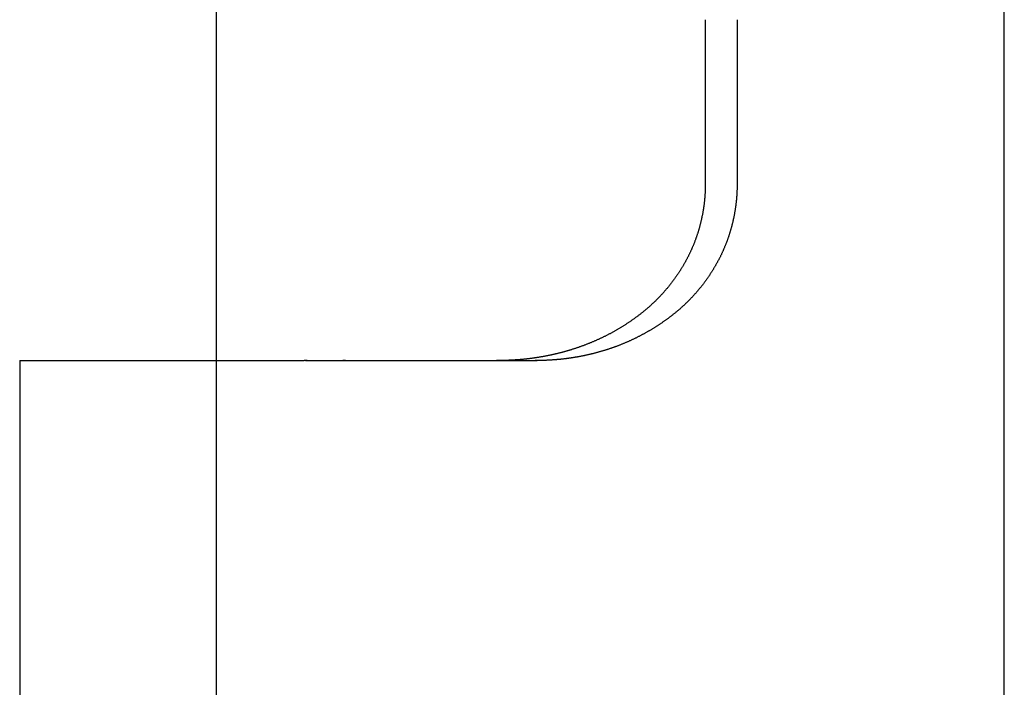
# Model space of a CAD drawing. Extents: x 576 to 1663, y -449 to 217.
# Drawn here: x 703 to 707, y 162 to 165 of the extents above; entities that cross this region are included whole.
import ezdxf

# ---------------------------------------------------------------- set-up
doc = ezdxf.new("R2010")
doc.units = 0
doc.header["$LTSCALE"] = 20
doc.linetypes.add('VERDECKT', pattern=[0.375, 0.25, -0.125])
doc.layers.get('0').update_dxf_attribs({"linetype": 'CONTINUOUS'})
doc.layers.add('STEMPEL', color=3, linetype='CONTINUOUS')

# ---------------------------------------------------------------- blocks, each defined once
blk = doc.blocks.new('A$CFA84D54A')
at = {"extrusion": (0, 1, -2e-16)}
for p, q in [((70.8824, -24), (70.8824, 13)), ((67.2824, -15.9), (67.2824, -12.9622)), ((69.5156, -14.3429), (69.5156, -15.1)), ((69.6611, -14.3429), (69.6611, -15.1)), ((66.3824, -15.9), (67.6828, -15.9)), ((66.3824, -15.9), (66.3824, -18.5982)), ((67.6958, -15.9), (67.6828, -15.9)), ((67.6958, -15.9), (68.7386, -15.9))]:
    blk.add_line(p, q, dxfattribs=at)
at = {"color": 1, "linetype": 'VERDECKT', "extrusion": (0, 1, -2e-16)}
for p, q in [((67.2824, -19.0622), (67.2824, -15.9)), ((67.2824, -19.0622), (67.2824, -15.9)), ((67.6893, -15.9), (67.8653, -15.9)), ((68.5708, -15.9), (68.7468, -15.9))]:
    blk.add_line(p, q, dxfattribs=at)
for points in [[(69.5156, -15.1, 0), (69.5156, -15.1026, 0), (69.5155, -15.1052, 0), (69.5155, -15.1078, 0), (69.5155, -15.1104, 0), (69.5154, -15.113, 0), (69.5153, -15.1157, 0), (69.5153, -15.1183, 0), (69.5152, -15.1209, 0), (69.5151, -15.1235, 0), (69.515, -15.1261, 0), (69.5149, -15.1288, 0), (69.5148, -15.1314, 0), (69.5146, -15.134, 0), (69.5145, -15.1366, 0), (69.5143, -15.1393, 0), (69.5142, -15.1419, 0), (69.514, -15.1445, 0), (69.5138, -15.1472, 0), (69.5136, -15.1498, 0), (69.5134, -15.1524, 0), (69.5132, -15.1551, 0), (69.513, -15.1577, 0), (69.5128, -15.1604, 0), (69.5125, -15.163, 0), (69.5123, -15.1656, 0), (69.512, -15.1683, 0), (69.5117, -15.1709, 0), (69.5115, -15.1736, 0), (69.5112, -15.1762, 0), (69.5109, -15.1789, 0), (69.5106, -15.1815, 0), (69.5102, -15.1842, 0), (69.5099, -15.1868, 0), (69.5096, -15.1895, 0), (69.5092, -15.1921, 0), (69.5089, -15.1947, 0), (69.5085, -15.1974, 0), (69.5081, -15.2, 0), (69.5077, -15.2027, 0), (69.5073, -15.2053, 0), (69.5069, -15.208, 0), (69.5065, -15.2106, 0), (69.5061, -15.2133, 0), (69.5056, -15.2159, 0), (69.5052, -15.2186, 0), (69.5047, -15.2212, 0), (69.5042, -15.2239, 0), (69.5038, -15.2265, 0), (69.5033, -15.2291, 0), (69.5028, -15.2318, 0), (69.5023, -15.2344, 0), (69.5018, -15.2371, 0), (69.5012, -15.2397, 0), (69.5007, -15.2423, 0), (69.5001, -15.245, 0), (69.4996, -15.2476, 0), (69.499, -15.2502, 0), (69.4985, -15.2529, 0), (69.4979, -15.2555, 0), (69.4973, -15.2581, 0), (69.4967, -15.2608, 0), (69.4961, -15.2634, 0), (69.4954, -15.266, 0), (69.4948, -15.2686, 0), (69.4942, -15.2713, 0), (69.4935, -15.2739, 0), (69.4928, -15.2765, 0), (69.4922, -15.2791, 0), (69.4915, -15.2817, 0), (69.4908, -15.2843, 0), (69.4901, -15.2869, 0), (69.4894, -15.2895, 0), (69.4887, -15.2921, 0), (69.4879, -15.2947, 0), (69.4872, -15.2973, 0), (69.4865, -15.2999, 0), (69.4857, -15.3025, 0), (69.4849, -15.3051, 0), (69.4842, -15.3077, 0), (69.4834, -15.3103, 0), (69.4826, -15.3129, 0), (69.4818, -15.3155, 0), (69.481, -15.318, 0), (69.4801, -15.3206, 0), (69.4793, -15.3232, 0), (69.4785, -15.3257, 0), (69.4776, -15.3283, 0), (69.4767, -15.3309, 0), (69.4759, -15.3334, 0), (69.475, -15.336, 0), (69.4741, -15.3385, 0), (69.4732, -15.3411, 0), (69.4723, -15.3436, 0), (69.4714, -15.3462, 0), (69.4704, -15.3487, 0), (69.4695, -15.3512, 0), (69.4686, -15.3537, 0), (69.4676, -15.3563, 0), (69.4666, -15.3588, 0), (69.4657, -15.3613, 0), (69.4647, -15.3638, 0), (69.4637, -15.3663, 0), (69.4627, -15.3688, 0), (69.4617, -15.3713, 0), (69.4607, -15.3738, 0), (69.4596, -15.3763, 0), (69.4586, -15.3788, 0), (69.4575, -15.3812, 0), (69.4565, -15.3837, 0), (69.4554, -15.3862, 0), (69.4543, -15.3887, 0), (69.4532, -15.3911, 0), (69.4521, -15.3936, 0), (69.451, -15.396, 0), (69.4499, -15.3985, 0), (69.4488, -15.4009, 0), (69.4477, -15.4033, 0), (69.4465, -15.4058, 0), (69.4454, -15.4082, 0), (69.4442, -15.4106, 0), (69.4431, -15.413, 0), (69.4419, -15.4154, 0), (69.4407, -15.4178, 0), (69.4395, -15.4202, 0), (69.4383, -15.4226, 0), (69.4371, -15.425, 0), (69.4359, -15.4274, 0), (69.4347, -15.4298, 0), (69.4334, -15.4321, 0), (69.4322, -15.4345, 0), (69.431, -15.4368, 0), (69.4297, -15.4392, 0), (69.4284, -15.4415, 0), (69.4272, -15.4439, 0), (69.4259, -15.4462, 0), (69.4246, -15.4485, 0), (69.4233, -15.4509, 0), (69.422, -15.4532, 0), (69.4207, -15.4555, 0), (69.4194, -15.4578, 0), (69.4181, -15.4601, 0), (69.4167, -15.4624, 0), (69.4154, -15.4647, 0), (69.4141, -15.467, 0), (69.4127, -15.4692, 0), (69.4113, -15.4715, 0), (69.41, -15.4738, 0), (69.4086, -15.476, 0), (69.4072, -15.4783, 0), (69.4059, -15.4805, 0), (69.4045, -15.4828, 0), (69.4031, -15.485, 0), (69.4017, -15.4872, 0), (69.4002, -15.4894, 0), (69.3988, -15.4917, 0), (69.3974, -15.4939, 0), (69.396, -15.4961, 0), (69.3945, -15.4982, 0), (69.3931, -15.5004, 0), (69.3916, -15.5026, 0), (69.3902, -15.5048, 0), (69.3887, -15.5069, 0), (69.3873, -15.5091, 0), (69.3858, -15.5113, 0), (69.3843, -15.5134, 0), (69.3828, -15.5155, 0), (69.3813, -15.5177, 0), (69.3798, -15.5198, 0), (69.3783, -15.5219, 0), (69.3768, -15.524, 0), (69.3753, -15.5261, 0), (69.3738, -15.5282, 0), (69.3723, -15.5303, 0), (69.3708, -15.5324, 0), (69.3692, -15.5345, 0), (69.3677, -15.5365, 0), (69.3662, -15.5386, 0), (69.3646, -15.5406, 0), (69.3631, -15.5427, 0), (69.3615, -15.5447, 0), (69.3599, -15.5467, 0), (69.3584, -15.5488, 0), (69.3568, -15.5508, 0), (69.3552, -15.5528, 0), (69.3537, -15.5548, 0), (69.3521, -15.5568, 0), (69.3505, -15.5588, 0), (69.3489, -15.5607, 0), (69.3473, -15.5627, 0), (69.3457, -15.5647, 0), (69.3441, -15.5666, 0), (69.3425, -15.5686, 0), (69.3409, -15.5705, 0), (69.3392, -15.5724, 0), (69.3376, -15.5744, 0), (69.336, -15.5763, 0), (69.3344, -15.5782, 0), (69.3327, -15.5801, 0), (69.3311, -15.582, 0), (69.3295, -15.5838, 0), (69.3278, -15.5857, 0), (69.3262, -15.5876, 0), (69.3245, -15.5894, 0), (69.3229, -15.5913, 0), (69.3212, -15.5931, 0), (69.3196, -15.5949, 0), (69.3179, -15.5968, 0), (69.3162, -15.5986, 0), (69.3146, -15.6004, 0), (69.3129, -15.6022, 0), (69.3112, -15.604, 0), (69.3095, -15.6057, 0), (69.3079, -15.6075, 0), (69.3062, -15.6093, 0), (69.3045, -15.611, 0), (69.3028, -15.6128, 0), (69.3011, -15.6145, 0), (69.2994, -15.6162, 0), (69.2977, -15.6179, 0), (69.296, -15.6197, 0), (69.2943, -15.6214, 0), (69.2926, -15.6231, 0), (69.2909, -15.6248, 0), (69.2892, -15.6265, 0), (69.2875, -15.6281, 0), (69.2857, -15.6298, 0), (69.284, -15.6315, 0), (69.2823, -15.6332, 0), (69.2805, -15.6348, 0), (69.2788, -15.6365, 0), (69.277, -15.6382, 0), (69.2752, -15.6398, 0), (69.2735, -15.6414, 0), (69.2717, -15.6431, 0), (69.2699, -15.6447, 0), (69.2682, -15.6463, 0), (69.2664, -15.648, 0), (69.2646, -15.6496, 0), (69.2628, -15.6512, 0), (69.261, -15.6528, 0), (69.2592, -15.6544, 0), (69.2574, -15.656, 0), (69.2556, -15.6576, 0), (69.2538, -15.6592, 0), (69.2519, -15.6607, 0), (69.2501, -15.6623, 0), (69.2483, -15.6639, 0), (69.2464, -15.6654, 0), (69.2446, -15.667, 0), (69.2428, -15.6685, 0), (69.2409, -15.6701, 0), (69.2391, -15.6716, 0), (69.2372, -15.6732, 0), (69.2354, -15.6747, 0), (69.2335, -15.6762, 0)], [(69.6611, -15.1, 0), (69.6611, -15.1025, 0), (69.661, -15.1051, 0), (69.661, -15.1076, 0), (69.661, -15.1102, 0), (69.6609, -15.1127, 0), (69.6609, -15.1153, 0), (69.6608, -15.1178, 0), (69.6607, -15.1204, 0), (69.6606, -15.1229, 0), (69.6605, -15.1255, 0), (69.6604, -15.1281, 0), (69.6603, -15.1306, 0), (69.6602, -15.1332, 0), (69.6601, -15.1358, 0), (69.6599, -15.1383, 0), (69.6598, -15.1409, 0), (69.6596, -15.1435, 0), (69.6594, -15.146, 0), (69.6593, -15.1486, 0), (69.6591, -15.1512, 0), (69.6589, -15.1538, 0), (69.6587, -15.1564, 0), (69.6585, -15.1589, 0), (69.6582, -15.1615, 0), (69.658, -15.1641, 0), (69.6577, -15.1667, 0), (69.6575, -15.1693, 0), (69.6572, -15.1719, 0), (69.657, -15.1744, 0), (69.6567, -15.177, 0), (69.6564, -15.1796, 0), (69.6561, -15.1822, 0), (69.6558, -15.1848, 0), (69.6555, -15.1874, 0), (69.6551, -15.19, 0), (69.6548, -15.1926, 0), (69.6544, -15.1952, 0), (69.6541, -15.1977, 0), (69.6537, -15.2003, 0), (69.6533, -15.2029, 0), (69.653, -15.2055, 0), (69.6526, -15.2081, 0), (69.6522, -15.2107, 0), (69.6518, -15.2133, 0), (69.6513, -15.2159, 0), (69.6509, -15.2185, 0), (69.6505, -15.2211, 0), (69.65, -15.2237, 0), (69.6496, -15.2263, 0), (69.6491, -15.2289, 0), (69.6486, -15.2314, 0), (69.6481, -15.234, 0), (69.6476, -15.2366, 0), (69.6471, -15.2392, 0), (69.6466, -15.2418, 0), (69.6461, -15.2444, 0), (69.6456, -15.247, 0), (69.645, -15.2496, 0), (69.6445, -15.2521, 0), (69.6439, -15.2547, 0), (69.6434, -15.2573, 0), (69.6428, -15.2599, 0), (69.6422, -15.2625, 0), (69.6416, -15.265, 0), (69.641, -15.2676, 0), (69.6404, -15.2702, 0), (69.6397, -15.2728, 0), (69.6391, -15.2753, 0), (69.6385, -15.2779, 0), (69.6378, -15.2805, 0), (69.6372, -15.2831, 0), (69.6365, -15.2856, 0), (69.6358, -15.2882, 0), (69.6351, -15.2907, 0), (69.6344, -15.2933, 0), (69.6337, -15.2959, 0), (69.633, -15.2984, 0), (69.6323, -15.301, 0), (69.6315, -15.3035, 0), (69.6308, -15.3061, 0), (69.6301, -15.3086, 0), (69.6293, -15.3112, 0), (69.6285, -15.3137, 0), (69.6277, -15.3163, 0), (69.627, -15.3188, 0), (69.6262, -15.3213, 0), (69.6254, -15.3239, 0), (69.6245, -15.3264, 0), (69.6237, -15.3289, 0), (69.6229, -15.3314, 0), (69.622, -15.334, 0), (69.6212, -15.3365, 0), (69.6203, -15.339, 0), (69.6194, -15.3415, 0), (69.6186, -15.344, 0), (69.6177, -15.3465, 0), (69.6168, -15.349, 0), (69.6159, -15.3515, 0), (69.615, -15.354, 0), (69.614, -15.3565, 0), (69.6131, -15.359, 0), (69.6122, -15.3615, 0), (69.6112, -15.364, 0), (69.6102, -15.3665, 0), (69.6093, -15.3689, 0), (69.6083, -15.3714, 0), (69.6073, -15.3739, 0), (69.6063, -15.3763, 0), (69.6053, -15.3788, 0), (69.6043, -15.3813, 0), (69.6033, -15.3837, 0), (69.6022, -15.3862, 0), (69.6012, -15.3886, 0), (69.6001, -15.391, 0), (69.5991, -15.3935, 0), (69.598, -15.3959, 0), (69.5969, -15.3983, 0), (69.5958, -15.4007, 0), (69.5947, -15.4032, 0), (69.5936, -15.4056, 0), (69.5925, -15.408, 0), (69.5914, -15.4104, 0), (69.5903, -15.4128, 0), (69.5891, -15.4152, 0), (69.588, -15.4176, 0), (69.5868, -15.4199, 0), (69.5857, -15.4223, 0), (69.5845, -15.4247, 0), (69.5833, -15.4271, 0), (69.5821, -15.4294, 0), (69.5809, -15.4318, 0), (69.5797, -15.4341, 0), (69.5785, -15.4365, 0), (69.5773, -15.4388, 0), (69.576, -15.4412, 0), (69.5748, -15.4435, 0), (69.5736, -15.4458, 0), (69.5723, -15.4482, 0), (69.571, -15.4505, 0), (69.5698, -15.4528, 0), (69.5685, -15.4551, 0), (69.5672, -15.4574, 0), (69.5659, -15.4597, 0), (69.5646, -15.462, 0), (69.5633, -15.4643, 0), (69.562, -15.4666, 0), (69.5607, -15.4689, 0), (69.5594, -15.4711, 0), (69.558, -15.4734, 0), (69.5567, -15.4757, 0), (69.5553, -15.4779, 0), (69.554, -15.4802, 0), (69.5526, -15.4824, 0), (69.5513, -15.4846, 0), (69.5499, -15.4869, 0), (69.5485, -15.4891, 0), (69.5471, -15.4913, 0), (69.5457, -15.4935, 0), (69.5443, -15.4957, 0), (69.5429, -15.4979, 0), (69.5415, -15.5001, 0), (69.5401, -15.5023, 0), (69.5386, -15.5045, 0), (69.5372, -15.5067, 0), (69.5358, -15.5089, 0), (69.5343, -15.511, 0), (69.5329, -15.5132, 0), (69.5314, -15.5153, 0), (69.5299, -15.5175, 0), (69.5285, -15.5196, 0), (69.527, -15.5218, 0), (69.5255, -15.5239, 0), (69.524, -15.526, 0), (69.5225, -15.5281, 0), (69.521, -15.5302, 0), (69.5195, -15.5323, 0), (69.518, -15.5344, 0), (69.5165, -15.5365, 0), (69.515, -15.5386, 0), (69.5134, -15.5407, 0), (69.5119, -15.5427, 0), (69.5104, -15.5448, 0), (69.5088, -15.5469, 0), (69.5073, -15.5489, 0), (69.5057, -15.5509, 0), (69.5041, -15.553, 0), (69.5026, -15.555, 0), (69.501, -15.557, 0), (69.4994, -15.559, 0), (69.4979, -15.561, 0), (69.4963, -15.563, 0), (69.4947, -15.565, 0), (69.4931, -15.567, 0), (69.4915, -15.569, 0), (69.4899, -15.571, 0), (69.4883, -15.5729, 0), (69.4867, -15.5749, 0), (69.485, -15.5768, 0), (69.4834, -15.5788, 0), (69.4818, -15.5807, 0), (69.4802, -15.5826, 0), (69.4785, -15.5846, 0), (69.4769, -15.5865, 0), (69.4752, -15.5884, 0), (69.4736, -15.5903, 0), (69.4719, -15.5922, 0), (69.4703, -15.594, 0), (69.4686, -15.5959, 0), (69.4669, -15.5978, 0), (69.4653, -15.5996, 0), (69.4636, -15.6015, 0), (69.4619, -15.6033, 0), (69.4602, -15.6052, 0), (69.4586, -15.607, 0), (69.4569, -15.6088, 0), (69.4552, -15.6106, 0), (69.4535, -15.6124, 0), (69.4518, -15.6142, 0), (69.4501, -15.616, 0), (69.4484, -15.6178, 0), (69.4467, -15.6195, 0), (69.445, -15.6213, 0), (69.4433, -15.6231, 0), (69.4415, -15.6248, 0), (69.4398, -15.6265, 0), (69.4381, -15.6283, 0), (69.4364, -15.63, 0), (69.4346, -15.6317, 0), (69.4329, -15.6334, 0), (69.4311, -15.6351, 0), (69.4294, -15.6368, 0), (69.4276, -15.6385, 0), (69.4259, -15.6402, 0), (69.4241, -15.6419, 0), (69.4223, -15.6436, 0), (69.4205, -15.6453, 0), (69.4188, -15.6469, 0), (69.417, -15.6486, 0), (69.4152, -15.6503, 0), (69.4134, -15.6519, 0), (69.4116, -15.6536, 0), (69.4097, -15.6552, 0), (69.4079, -15.6569, 0), (69.4061, -15.6585, 0), (69.4043, -15.6601, 0), (69.4024, -15.6618, 0), (69.4006, -15.6634, 0), (69.3987, -15.665, 0), (69.3969, -15.6666, 0), (69.395, -15.6682, 0), (69.3931, -15.6698, 0), (69.3913, -15.6714, 0), (69.3894, -15.673, 0), (69.3875, -15.6746, 0), (69.3856, -15.6762, 0)], [(69.2335, -15.6762, 0), (69.2311, -15.6781, 0), (69.2287, -15.68, 0), (69.2264, -15.6819, 0), (69.224, -15.6838, 0), (69.2216, -15.6857, 0), (69.2192, -15.6875, 0), (69.2168, -15.6894, 0), (69.2144, -15.6912, 0), (69.212, -15.6931, 0), (69.2096, -15.6949, 0), (69.2071, -15.6967, 0), (69.2047, -15.6986, 0), (69.2023, -15.7004, 0), (69.1998, -15.7022, 0), (69.1974, -15.704, 0), (69.1949, -15.7057, 0), (69.1925, -15.7075, 0), (69.19, -15.7093, 0), (69.1876, -15.711, 0), (69.1851, -15.7128, 0), (69.1826, -15.7145, 0), (69.1801, -15.7163, 0), (69.1777, -15.718, 0), (69.1752, -15.7197, 0), (69.1727, -15.7214, 0), (69.1702, -15.7231, 0), (69.1677, -15.7248, 0), (69.1652, -15.7265, 0), (69.1627, -15.7282, 0), (69.1601, -15.7298, 0), (69.1576, -15.7315, 0), (69.1551, -15.7331, 0), (69.1526, -15.7348, 0), (69.15, -15.7364, 0), (69.1475, -15.738, 0), (69.145, -15.7397, 0), (69.1424, -15.7413, 0), (69.1399, -15.7429, 0), (69.1373, -15.7445, 0), (69.1347, -15.746, 0), (69.1322, -15.7476, 0), (69.1296, -15.7492, 0), (69.1271, -15.7507, 0), (69.1245, -15.7523, 0), (69.1219, -15.7538, 0), (69.1193, -15.7553, 0), (69.1167, -15.7569, 0), (69.1142, -15.7584, 0), (69.1116, -15.7599, 0), (69.109, -15.7614, 0), (69.1064, -15.7629, 0), (69.1038, -15.7643, 0), (69.1012, -15.7658, 0), (69.0986, -15.7673, 0), (69.096, -15.7687, 0), (69.0934, -15.7702, 0), (69.0907, -15.7716, 0), (69.0881, -15.773, 0), (69.0855, -15.7744, 0), (69.0829, -15.7759, 0), (69.0803, -15.7773, 0), (69.0776, -15.7786, 0), (69.075, -15.78, 0), (69.0724, -15.7814, 0), (69.0697, -15.7828, 0), (69.0671, -15.7841, 0), (69.0645, -15.7855, 0), (69.0618, -15.7868, 0), (69.0592, -15.7881, 0), (69.0565, -15.7895, 0), (69.0539, -15.7908, 0), (69.0512, -15.7921, 0), (69.0486, -15.7934, 0), (69.0459, -15.7947, 0), (69.0433, -15.7959, 0), (69.0406, -15.7972, 0), (69.0379, -15.7985, 0), (69.0353, -15.7997, 0), (69.0326, -15.801, 0), (69.03, -15.8022, 0), (69.0273, -15.8034, 0), (69.0246, -15.8046, 0), (69.022, -15.8058, 0), (69.0193, -15.807, 0), (69.0166, -15.8082, 0), (69.0139, -15.8094, 0), (69.0113, -15.8106, 0), (69.0086, -15.8117, 0), (69.0059, -15.8129, 0), (69.0032, -15.814, 0), (69.0005, -15.8152, 0), (68.9979, -15.8163, 0), (68.9952, -15.8174, 0), (68.9925, -15.8185, 0), (68.9898, -15.8196, 0), (68.9871, -15.8207, 0), (68.9844, -15.8218, 0), (68.9818, -15.8229, 0), (68.9791, -15.8239, 0), (68.9764, -15.825, 0), (68.9737, -15.826, 0), (68.971, -15.8271, 0), (68.9683, -15.8281, 0), (68.9656, -15.8291, 0), (68.9629, -15.8302, 0), (68.9602, -15.8312, 0), (68.9576, -15.8322, 0), (68.9549, -15.8331, 0), (68.9522, -15.8341, 0), (68.9495, -15.8351, 0), (68.9468, -15.8361, 0), (68.9441, -15.837, 0), (68.9414, -15.838, 0), (68.9387, -15.8389, 0), (68.936, -15.8398, 0), (68.9333, -15.8408, 0), (68.9306, -15.8417, 0), (68.9279, -15.8426, 0), (68.9253, -15.8435, 0), (68.9226, -15.8444, 0), (68.9199, -15.8453, 0), (68.9172, -15.8461, 0), (68.9145, -15.847, 0), (68.9118, -15.8479, 0), (68.9091, -15.8487, 0), (68.9064, -15.8496, 0), (68.9038, -15.8504, 0), (68.9011, -15.8512, 0), (68.8984, -15.852, 0), (68.8957, -15.8529, 0), (68.893, -15.8537, 0), (68.8903, -15.8545, 0), (68.8877, -15.8552, 0), (68.885, -15.856, 0), (68.8823, -15.8568, 0), (68.8796, -15.8576, 0), (68.877, -15.8583, 0), (68.8743, -15.8591, 0), (68.8716, -15.8598, 0), (68.8689, -15.8605, 0), (68.8663, -15.8613, 0), (68.8636, -15.862, 0), (68.8609, -15.8627, 0), (68.8583, -15.8634, 0), (68.8556, -15.8641, 0), (68.853, -15.8648, 0), (68.8503, -15.8655, 0), (68.8476, -15.8661, 0), (68.845, -15.8668, 0), (68.8423, -15.8675, 0), (68.8397, -15.8681, 0), (68.837, -15.8688, 0), (68.8344, -15.8694, 0), (68.8317, -15.87, 0), (68.8291, -15.8706, 0), (68.8265, -15.8713, 0), (68.8238, -15.8719, 0), (68.8212, -15.8725, 0), (68.8185, -15.8731, 0), (68.8159, -15.8736, 0), (68.8133, -15.8742, 0), (68.8107, -15.8748, 0), (68.808, -15.8753, 0), (68.8054, -15.8759, 0), (68.8028, -15.8765, 0), (68.8002, -15.877, 0), (68.7976, -15.8775, 0), (68.795, -15.8781, 0), (68.7924, -15.8786, 0), (68.7898, -15.8791, 0), (68.7872, -15.8796, 0), (68.7846, -15.8801, 0), (68.782, -15.8806, 0), (68.7794, -15.8811, 0), (68.7768, -15.8815, 0), (68.7742, -15.882, 0), (68.7716, -15.8825, 0), (68.769, -15.8829, 0), (68.7665, -15.8834, 0), (68.7639, -15.8838, 0), (68.7613, -15.8843, 0), (68.7588, -15.8847, 0), (68.7562, -15.8851, 0), (68.7536, -15.8855, 0), (68.7511, -15.886, 0), (68.7485, -15.8864, 0), (68.746, -15.8868, 0), (68.7435, -15.8871, 0), (68.7409, -15.8875, 0), (68.7384, -15.8879, 0), (68.7359, -15.8883, 0), (68.7333, -15.8886, 0), (68.7308, -15.889, 0), (68.7283, -15.8894, 0), (68.7258, -15.8897, 0), (68.7233, -15.89, 0), (68.7208, -15.8904, 0), (68.7183, -15.8907, 0), (68.7158, -15.891, 0), (68.7133, -15.8913, 0), (68.7108, -15.8916, 0), (68.7083, -15.8919, 0), (68.7059, -15.8922, 0), (68.7034, -15.8925, 0), (68.7009, -15.8928, 0), (68.6985, -15.8931, 0), (68.696, -15.8933, 0), (68.6935, -15.8936, 0), (68.6911, -15.8938, 0), (68.6886, -15.8941, 0), (68.6862, -15.8943, 0), (68.6837, -15.8946, 0), (68.6813, -15.8948, 0), (68.6788, -15.8951, 0), (68.6763, -15.8953, 0), (68.6739, -15.8955, 0), (68.6715, -15.8957, 0), (68.669, -15.8959, 0), (68.6666, -15.8961, 0), (68.6641, -15.8963, 0), (68.6617, -15.8965, 0), (68.6592, -15.8967, 0), (68.6568, -15.8969, 0), (68.6543, -15.8971, 0), (68.6519, -15.8972, 0), (68.6495, -15.8974, 0), (68.647, -15.8976, 0), (68.6446, -15.8977, 0), (68.6422, -15.8979, 0), (68.6397, -15.898, 0), (68.6373, -15.8982, 0), (68.6349, -15.8983, 0), (68.6324, -15.8984, 0), (68.63, -15.8985, 0), (68.6276, -15.8987, 0), (68.6252, -15.8988, 0), (68.6228, -15.8989, 0), (68.6203, -15.899, 0), (68.6179, -15.8991, 0), (68.6155, -15.8992, 0), (68.6131, -15.8993, 0), (68.6107, -15.8994, 0), (68.6082, -15.8994, 0), (68.6058, -15.8995, 0), (68.6034, -15.8996, 0), (68.601, -15.8996, 0), (68.5986, -15.8997, 0), (68.5962, -15.8998, 0), (68.5938, -15.8998, 0), (68.5914, -15.8999, 0), (68.589, -15.8999, 0), (68.5866, -15.8999, 0), (68.5842, -15.9, 0), (68.5818, -15.9, 0), (68.5794, -15.9, 0)], [(69.3856, -15.6762, 0), (69.3835, -15.678, 0), (69.3813, -15.6798, 0), (69.3791, -15.6816, 0), (69.3769, -15.6833, 0), (69.3747, -15.6851, 0), (69.3725, -15.6869, 0), (69.3703, -15.6886, 0), (69.3681, -15.6904, 0), (69.3658, -15.6921, 0), (69.3636, -15.6938, 0), (69.3614, -15.6956, 0), (69.3591, -15.6973, 0), (69.3569, -15.699, 0), (69.3546, -15.7007, 0), (69.3524, -15.7024, 0), (69.3501, -15.7041, 0), (69.3479, -15.7058, 0), (69.3456, -15.7075, 0), (69.3433, -15.7091, 0), (69.341, -15.7108, 0), (69.3387, -15.7125, 0), (69.3364, -15.7141, 0), (69.3341, -15.7158, 0), (69.3318, -15.7174, 0), (69.3295, -15.7191, 0), (69.3272, -15.7207, 0), (69.3249, -15.7223, 0), (69.3226, -15.7239, 0), (69.3202, -15.7255, 0), (69.3179, -15.7272, 0), (69.3155, -15.7287, 0), (69.3132, -15.7303, 0), (69.3108, -15.7319, 0), (69.3085, -15.7335, 0), (69.3061, -15.7351, 0), (69.3038, -15.7366, 0), (69.3014, -15.7382, 0), (69.299, -15.7397, 0), (69.2966, -15.7413, 0), (69.2943, -15.7428, 0), (69.2919, -15.7443, 0), (69.2895, -15.7459, 0), (69.2871, -15.7474, 0), (69.2847, -15.7489, 0), (69.2823, -15.7504, 0), (69.2799, -15.7519, 0), (69.2774, -15.7534, 0), (69.275, -15.7549, 0), (69.2726, -15.7563, 0), (69.2702, -15.7578, 0), (69.2677, -15.7593, 0), (69.2653, -15.7607, 0), (69.2629, -15.7622, 0), (69.2604, -15.7636, 0), (69.258, -15.765, 0), (69.2555, -15.7664, 0), (69.2531, -15.7679, 0), (69.2506, -15.7693, 0), (69.2481, -15.7707, 0), (69.2457, -15.7721, 0), (69.2432, -15.7735, 0), (69.2407, -15.7748, 0), (69.2382, -15.7762, 0), (69.2358, -15.7776, 0), (69.2333, -15.7789, 0), (69.2308, -15.7803, 0), (69.2283, -15.7816, 0), (69.2258, -15.783, 0), (69.2233, -15.7843, 0), (69.2208, -15.7856, 0), (69.2183, -15.7869, 0), (69.2158, -15.7882, 0), (69.2132, -15.7895, 0), (69.2107, -15.7908, 0), (69.2082, -15.7921, 0), (69.2057, -15.7934, 0), (69.2031, -15.7947, 0), (69.2006, -15.7959, 0), (69.1981, -15.7972, 0), (69.1955, -15.7984, 0), (69.193, -15.7997, 0), (69.1904, -15.8009, 0), (69.1879, -15.8021, 0), (69.1853, -15.8033, 0), (69.1828, -15.8045, 0), (69.1802, -15.8057, 0), (69.1777, -15.8069, 0), (69.1751, -15.8081, 0), (69.1725, -15.8093, 0), (69.17, -15.8105, 0), (69.1674, -15.8116, 0), (69.1648, -15.8128, 0), (69.1623, -15.8139, 0), (69.1597, -15.815, 0), (69.1571, -15.8162, 0), (69.1545, -15.8173, 0), (69.1519, -15.8184, 0), (69.1493, -15.8195, 0), (69.1467, -15.8206, 0), (69.1441, -15.8217, 0), (69.1415, -15.8228, 0), (69.1389, -15.8239, 0), (69.1363, -15.8249, 0), (69.1337, -15.826, 0), (69.1311, -15.827, 0), (69.1285, -15.8281, 0), (69.1259, -15.8291, 0), (69.1233, -15.8301, 0), (69.1207, -15.8312, 0), (69.1181, -15.8322, 0), (69.1155, -15.8332, 0), (69.1128, -15.8342, 0), (69.1102, -15.8352, 0), (69.1076, -15.8361, 0), (69.105, -15.8371, 0), (69.1023, -15.8381, 0), (69.0997, -15.839, 0), (69.0971, -15.84, 0), (69.0944, -15.8409, 0), (69.0918, -15.8418, 0), (69.0892, -15.8427, 0), (69.0865, -15.8437, 0), (69.0839, -15.8446, 0), (69.0812, -15.8455, 0), (69.0786, -15.8464, 0), (69.076, -15.8472, 0), (69.0733, -15.8481, 0), (69.0707, -15.849, 0), (69.068, -15.8498, 0), (69.0654, -15.8507, 0), (69.0627, -15.8515, 0), (69.0601, -15.8524, 0), (69.0574, -15.8532, 0), (69.0548, -15.854, 0), (69.0521, -15.8548, 0), (69.0495, -15.8556, 0), (69.0468, -15.8564, 0), (69.0441, -15.8572, 0), (69.0415, -15.858, 0), (69.0388, -15.8588, 0), (69.0362, -15.8595, 0), (69.0335, -15.8603, 0), (69.0308, -15.861, 0), (69.0282, -15.8618, 0), (69.0255, -15.8625, 0), (69.0229, -15.8632, 0), (69.0202, -15.8639, 0), (69.0175, -15.8647, 0), (69.0149, -15.8654, 0), (69.0122, -15.8661, 0), (69.0095, -15.8668, 0), (69.0069, -15.8674, 0), (69.0042, -15.8681, 0), (69.0015, -15.8688, 0), (68.9989, -15.8694, 0), (68.9962, -15.8701, 0), (68.9936, -15.8707, 0), (68.9909, -15.8714, 0), (68.9882, -15.872, 0), (68.9856, -15.8726, 0), (68.9829, -15.8732, 0), (68.9802, -15.8738, 0), (68.9776, -15.8744, 0), (68.9749, -15.875, 0), (68.9722, -15.8756, 0), (68.9696, -15.8762, 0), (68.9669, -15.8768, 0), (68.9642, -15.8773, 0), (68.9616, -15.8779, 0), (68.9589, -15.8784, 0), (68.9563, -15.879, 0), (68.9536, -15.8795, 0), (68.9509, -15.88, 0), (68.9483, -15.8805, 0), (68.9456, -15.8811, 0), (68.943, -15.8816, 0), (68.9403, -15.8821, 0), (68.9376, -15.8826, 0), (68.935, -15.883, 0), (68.9323, -15.8835, 0), (68.9297, -15.884, 0), (68.927, -15.8844, 0), (68.9244, -15.8849, 0), (68.9217, -15.8853, 0), (68.9191, -15.8858, 0), (68.9164, -15.8862, 0), (68.9138, -15.8867, 0), (68.9111, -15.8871, 0), (68.9085, -15.8875, 0), (68.9058, -15.8879, 0), (68.9032, -15.8883, 0), (68.9005, -15.8887, 0), (68.8979, -15.8891, 0), (68.8953, -15.8894, 0), (68.8926, -15.8898, 0), (68.89, -15.8902, 0), (68.8873, -15.8905, 0), (68.8847, -15.8909, 0), (68.8821, -15.8912, 0), (68.8795, -15.8916, 0), (68.8768, -15.8919, 0), (68.8742, -15.8922, 0), (68.8716, -15.8925, 0), (68.869, -15.8929, 0), (68.8663, -15.8932, 0), (68.8637, -15.8934, 0), (68.8611, -15.8937, 0), (68.8585, -15.894, 0), (68.8559, -15.8943, 0), (68.8533, -15.8946, 0), (68.8507, -15.8948, 0), (68.848, -15.8951, 0), (68.8454, -15.8953, 0), (68.8428, -15.8956, 0), (68.8402, -15.8958, 0), (68.8376, -15.896, 0), (68.835, -15.8963, 0), (68.8325, -15.8965, 0), (68.8299, -15.8967, 0), (68.8273, -15.8969, 0), (68.8247, -15.8971, 0), (68.8221, -15.8973, 0), (68.8195, -15.8975, 0), (68.817, -15.8976, 0), (68.8144, -15.8978, 0), (68.8118, -15.898, 0), (68.8092, -15.8981, 0), (68.8067, -15.8983, 0), (68.8041, -15.8984, 0), (68.8016, -15.8986, 0), (68.799, -15.8987, 0), (68.7964, -15.8988, 0), (68.7939, -15.899, 0), (68.7913, -15.8991, 0), (68.7888, -15.8992, 0), (68.7863, -15.8993, 0), (68.7837, -15.8994, 0), (68.7812, -15.8995, 0), (68.7787, -15.8995, 0), (68.7761, -15.8996, 0), (68.7736, -15.8997, 0), (68.7711, -15.8997, 0), (68.7686, -15.8998, 0), (68.766, -15.8998, 0), (68.7635, -15.8999, 0), (68.761, -15.8999, 0), (68.7585, -15.9, 0), (68.756, -15.9, 0), (68.7535, -15.9, 0), (68.751, -15.9, 0), (68.7485, -15.9, 0), (68.7461, -15.9, 0), (68.7436, -15.9, 0), (68.7411, -15.9, 0), (68.7386, -15.9, 0)], [(67.6958, -15.9, 0), (67.6957, -15.9, 0), (67.6957, -15.9, 0), (67.6956, -15.9, 0), (67.6955, -15.9, 0), (67.6954, -15.9, 0), (67.6954, -15.9, 0), (67.6953, -15.9, 0), (67.6952, -15.9, 0), (67.6952, -15.9, 0), (67.6951, -15.9, 0), (67.695, -15.9, 0), (67.695, -15.9, 0), (67.6949, -15.9, 0), (67.6948, -15.9, 0), (67.6948, -15.9, 0), (67.6947, -15.9, 0), (67.6946, -15.9, 0), (67.6946, -15.9, 0), (67.6945, -15.9, 0), (67.6944, -15.9, 0), (67.6944, -15.9, 0), (67.6943, -15.9, 0), (67.6942, -15.9, 0), (67.6941, -15.9, 0), (67.6941, -15.9, 0), (67.694, -15.9, 0), (67.6939, -15.9, 0), (67.6939, -15.9, 0), (67.6938, -15.9, 0), (67.6937, -15.9, 0), (67.6937, -15.9, 0), (67.6936, -15.9, 0), (67.6935, -15.9, 0), (67.6935, -15.9, 0), (67.6934, -15.9, 0), (67.6933, -15.9, 0), (67.6933, -15.9, 0), (67.6932, -15.9, 0), (67.6931, -15.9, 0), (67.6931, -15.9, 0), (67.693, -15.9, 0), (67.6929, -15.9, 0), (67.6929, -15.9, 0), (67.6928, -15.9, 0), (67.6927, -15.9, 0), (67.6926, -15.9, 0), (67.6926, -15.9, 0), (67.6925, -15.9, 0), (67.6924, -15.9, 0), (67.6924, -15.9, 0), (67.6923, -15.9, 0), (67.6922, -15.9, 0), (67.6922, -15.9, 0), (67.6921, -15.9, 0), (67.692, -15.9, 0), (67.692, -15.9, 0), (67.6919, -15.9, 0), (67.6918, -15.9, 0), (67.6918, -15.9, 0), (67.6917, -15.9, 0), (67.6916, -15.9, 0), (67.6916, -15.9, 0), (67.6915, -15.9, 0), (67.6914, -15.9, 0), (67.6914, -15.9, 0), (67.6913, -15.9, 0), (67.6912, -15.9, 0), (67.6911, -15.9, 0), (67.6911, -15.9, 0), (67.691, -15.9, 0), (67.6909, -15.9, 0), (67.6909, -15.9, 0), (67.6908, -15.9, 0), (67.6907, -15.9, 0), (67.6907, -15.9, 0), (67.6906, -15.9, 0), (67.6905, -15.9, 0), (67.6905, -15.9, 0), (67.6904, -15.9, 0), (67.6903, -15.9, 0), (67.6903, -15.9, 0), (67.6902, -15.9, 0), (67.6901, -15.9, 0), (67.6901, -15.9, 0), (67.69, -15.9, 0), (67.6899, -15.9, 0), (67.6899, -15.9, 0), (67.6898, -15.9, 0), (67.6897, -15.9, 0), (67.6897, -15.9, 0), (67.6896, -15.9, 0), (67.6895, -15.9, 0), (67.6894, -15.9, 0), (67.6894, -15.9, 0), (67.6893, -15.9, 0), (67.6892, -15.9, 0), (67.6892, -15.9, 0), (67.6891, -15.9, 0), (67.689, -15.9, 0), (67.689, -15.9, 0), (67.6889, -15.9, 0), (67.6888, -15.9, 0), (67.6888, -15.9, 0), (67.6887, -15.9, 0), (67.6886, -15.9, 0), (67.6886, -15.9, 0), (67.6885, -15.9, 0), (67.6884, -15.9, 0), (67.6884, -15.9, 0), (67.6883, -15.9, 0), (67.6882, -15.9, 0), (67.6882, -15.9, 0), (67.6881, -15.9, 0), (67.688, -15.9, 0), (67.6879, -15.9, 0), (67.6879, -15.9, 0), (67.6878, -15.9, 0), (67.6877, -15.9, 0), (67.6877, -15.9, 0), (67.6876, -15.9, 0), (67.6875, -15.9, 0), (67.6875, -15.9, 0), (67.6874, -15.9, 0), (67.6873, -15.9, 0), (67.6873, -15.9, 0), (67.6872, -15.9, 0), (67.6871, -15.9, 0), (67.6871, -15.9, 0), (67.687, -15.9, 0), (67.6869, -15.9, 0), (67.6869, -15.9, 0), (67.6868, -15.9, 0), (67.6867, -15.9, 0), (67.6867, -15.9, 0), (67.6866, -15.9, 0), (67.6865, -15.9, 0), (67.6865, -15.9, 0), (67.6864, -15.9, 0), (67.6863, -15.9, 0), (67.6862, -15.9, 0), (67.6862, -15.9, 0), (67.6861, -15.9, 0), (67.686, -15.9, 0), (67.686, -15.9, 0), (67.6859, -15.9, 0), (67.6858, -15.9, 0), (67.6858, -15.9, 0), (67.6857, -15.9, 0), (67.6856, -15.9, 0), (67.6856, -15.9, 0), (67.6855, -15.9, 0), (67.6854, -15.9, 0), (67.6854, -15.9, 0), (67.6853, -15.9, 0), (67.6852, -15.9, 0), (67.6852, -15.9, 0), (67.6851, -15.9, 0), (67.685, -15.9, 0), (67.685, -15.9, 0), (67.6849, -15.9, 0), (67.6848, -15.9, 0), (67.6848, -15.9, 0), (67.6847, -15.9, 0), (67.6846, -15.9, 0), (67.6845, -15.9, 0), (67.6845, -15.9, 0), (67.6844, -15.9, 0), (67.6843, -15.9, 0), (67.6843, -15.9, 0), (67.6842, -15.9, 0), (67.6841, -15.9, 0), (67.6841, -15.9, 0), (67.684, -15.9, 0), (67.6839, -15.9, 0), (67.6839, -15.9, 0), (67.6838, -15.9, 0), (67.6837, -15.9, 0), (67.6837, -15.9, 0), (67.6836, -15.9, 0), (67.6835, -15.9, 0), (67.6835, -15.9, 0), (67.6834, -15.9, 0), (67.6833, -15.9, 0), (67.6833, -15.9, 0), (67.6832, -15.9, 0), (67.6831, -15.9, 0), (67.6831, -15.9, 0), (67.683, -15.9, 0), (67.6829, -15.9, 0), (67.6828, -15.9, 0), (67.6828, -15.9, 0)]]:
    blk.add_polyline3d(points)
at = {"color": 1}
for points in [[(67.8714, -15.9, 0), (67.8713, -15.9, 0), (67.8712, -15.9, 0), (67.8712, -15.9, 0), (67.8711, -15.9, 0), (67.8711, -15.9, 0), (67.871, -15.9, 0), (67.8709, -15.9, 0), (67.8709, -15.9, 0), (67.8708, -15.9, 0), (67.8707, -15.9, 0), (67.8707, -15.9, 0), (67.8706, -15.9, 0), (67.8705, -15.9, 0), (67.8705, -15.9, 0), (67.8704, -15.9, 0), (67.8703, -15.9, 0), (67.8703, -15.9, 0), (67.8702, -15.9, 0), (67.8702, -15.9, 0), (67.8701, -15.9, 0), (67.87, -15.9, 0), (67.87, -15.9, 0), (67.8699, -15.9, 0), (67.8698, -15.9, 0), (67.8698, -15.9, 0), (67.8697, -15.9, 0), (67.8696, -15.9, 0), (67.8696, -15.9, 0), (67.8695, -15.9, 0), (67.8695, -15.9, 0), (67.8694, -15.9, 0), (67.8693, -15.9, 0), (67.8693, -15.9, 0), (67.8692, -15.9, 0), (67.8691, -15.9, 0), (67.8691, -15.9, 0), (67.869, -15.9, 0), (67.8689, -15.9, 0), (67.8689, -15.9, 0), (67.8688, -15.9, 0), (67.8687, -15.9, 0), (67.8687, -15.9, 0), (67.8686, -15.9, 0), (67.8686, -15.9, 0), (67.8685, -15.9, 0), (67.8684, -15.9, 0), (67.8684, -15.9, 0), (67.8683, -15.9, 0), (67.8682, -15.9, 0), (67.8682, -15.9, 0), (67.8681, -15.9, 0), (67.868, -15.9, 0), (67.868, -15.9, 0), (67.8679, -15.9, 0), (67.8679, -15.9, 0), (67.8678, -15.9, 0), (67.8677, -15.9, 0), (67.8677, -15.9, 0), (67.8676, -15.9, 0), (67.8675, -15.9, 0), (67.8675, -15.9, 0), (67.8674, -15.9, 0), (67.8673, -15.9, 0), (67.8673, -15.9, 0), (67.8672, -15.9, 0), (67.8672, -15.9, 0), (67.8671, -15.9, 0), (67.867, -15.9, 0), (67.867, -15.9, 0), (67.8669, -15.9, 0), (67.8668, -15.9, 0), (67.8668, -15.9, 0), (67.8667, -15.9, 0), (67.8666, -15.9, 0), (67.8666, -15.9, 0), (67.8665, -15.9, 0), (67.8664, -15.9, 0), (67.8664, -15.9, 0), (67.8663, -15.9, 0), (67.8663, -15.9, 0), (67.8662, -15.9, 0), (67.8661, -15.9, 0), (67.8661, -15.9, 0), (67.866, -15.9, 0), (67.8659, -15.9, 0), (67.8659, -15.9, 0), (67.8658, -15.9, 0), (67.8657, -15.9, 0), (67.8657, -15.9, 0), (67.8656, -15.9, 0), (67.8656, -15.9, 0), (67.8655, -15.9, 0), (67.8654, -15.9, 0), (67.8654, -15.9, 0), (67.8653, -15.9, 0), (67.8652, -15.9, 0), (67.8652, -15.9, 0), (67.8651, -15.9, 0), (67.865, -15.9, 0), (67.865, -15.9, 0), (67.8649, -15.9, 0), (67.8649, -15.9, 0), (67.8648, -15.9, 0), (67.8647, -15.9, 0), (67.8647, -15.9, 0), (67.8646, -15.9, 0), (67.8645, -15.9, 0), (67.8645, -15.9, 0), (67.8644, -15.9, 0), (67.8643, -15.9, 0), (67.8643, -15.9, 0), (67.8642, -15.9, 0), (67.8642, -15.9, 0), (67.8641, -15.9, 0), (67.864, -15.9, 0), (67.864, -15.9, 0), (67.8639, -15.9, 0), (67.8638, -15.9, 0), (67.8638, -15.9, 0), (67.8637, -15.9, 0), (67.8636, -15.9, 0), (67.8636, -15.9, 0), (67.8635, -15.9, 0), (67.8635, -15.9, 0), (67.8634, -15.9, 0), (67.8633, -15.9, 0), (67.8633, -15.9, 0), (67.8632, -15.9, 0), (67.8631, -15.9, 0), (67.8631, -15.9, 0), (67.863, -15.9, 0), (67.8629, -15.9, 0), (67.8629, -15.9, 0), (67.8628, -15.9, 0), (67.8628, -15.9, 0), (67.8627, -15.9, 0), (67.8626, -15.9, 0), (67.8626, -15.9, 0), (67.8625, -15.9, 0), (67.8624, -15.9, 0), (67.8624, -15.9, 0), (67.8623, -15.9, 0), (67.8623, -15.9, 0), (67.8622, -15.9, 0), (67.8621, -15.9, 0), (67.8621, -15.9, 0), (67.862, -15.9, 0), (67.8619, -15.9, 0), (67.8619, -15.9, 0), (67.8618, -15.9, 0), (67.8617, -15.9, 0), (67.8617, -15.9, 0), (67.8616, -15.9, 0), (67.8616, -15.9, 0), (67.8615, -15.9, 0), (67.8614, -15.9, 0), (67.8614, -15.9, 0), (67.8613, -15.9, 0), (67.8612, -15.9, 0), (67.8612, -15.9, 0), (67.8611, -15.9, 0), (67.861, -15.9, 0), (67.861, -15.9, 0), (67.8609, -15.9, 0), (67.8609, -15.9, 0), (67.8608, -15.9, 0), (67.8607, -15.9, 0), (67.8607, -15.9, 0), (67.8606, -15.9, 0), (67.8605, -15.9, 0), (67.8605, -15.9, 0), (67.8604, -15.9, 0), (67.8603, -15.9, 0), (67.8603, -15.9, 0), (67.8602, -15.9, 0), (67.8602, -15.9, 0), (67.8601, -15.9, 0), (67.86, -15.9, 0), (67.86, -15.9, 0), (67.8599, -15.9, 0), (67.8598, -15.9, 0), (67.8598, -15.9, 0), (67.8597, -15.9, 0), (67.8596, -15.9, 0), (67.8596, -15.9, 0), (67.8595, -15.9, 0), (67.8595, -15.9, 0), (67.8594, -15.9, 0), (67.8593, -15.9, 0), (67.8593, -15.9, 0), (67.8592, -15.9, 0)], [(68.5794, -15.9, 0), (68.5793, -15.9, 0), (68.5791, -15.9, 0), (68.579, -15.9, 0), (68.5789, -15.9, 0), (68.5787, -15.9, 0), (68.5786, -15.9, 0), (68.5784, -15.9, 0), (68.5783, -15.9, 0), (68.5782, -15.9, 0), (68.578, -15.9, 0), (68.5779, -15.9, 0), (68.5778, -15.9, 0), (68.5776, -15.9, 0), (68.5775, -15.9, 0), (68.5774, -15.9, 0), (68.5772, -15.9, 0), (68.5771, -15.9, 0), (68.577, -15.9, 0), (68.5768, -15.9, 0), (68.5767, -15.9, 0), (68.5765, -15.9, 0), (68.5764, -15.9, 0), (68.5763, -15.9, 0), (68.5761, -15.9, 0), (68.576, -15.9, 0), (68.5759, -15.9, 0), (68.5757, -15.9, 0), (68.5756, -15.9, 0), (68.5755, -15.9, 0), (68.5753, -15.9, 0), (68.5752, -15.9, 0), (68.5751, -15.9, 0), (68.5749, -15.9, 0), (68.5748, -15.9, 0), (68.5746, -15.9, 0), (68.5745, -15.9, 0), (68.5744, -15.9, 0), (68.5742, -15.9, 0), (68.5741, -15.9, 0), (68.574, -15.9, 0), (68.5738, -15.9, 0), (68.5737, -15.9, 0), (68.5736, -15.9, 0), (68.5734, -15.9, 0), (68.5733, -15.9, 0), (68.5732, -15.9, 0), (68.573, -15.9, 0), (68.5729, -15.9, 0), (68.5727, -15.9, 0), (68.5726, -15.9, 0), (68.5725, -15.9, 0), (68.5723, -15.9, 0), (68.5722, -15.9, 0), (68.5721, -15.9, 0), (68.5719, -15.9, 0), (68.5718, -15.9, 0), (68.5717, -15.9, 0), (68.5715, -15.9, 0), (68.5714, -15.9, 0), (68.5713, -15.9, 0), (68.5711, -15.9, 0), (68.571, -15.9, 0), (68.5708, -15.9, 0), (68.5707, -15.9, 0), (68.5706, -15.9, 0), (68.5704, -15.9, 0), (68.5703, -15.9, 0), (68.5702, -15.9, 0), (68.57, -15.9, 0), (68.5699, -15.9, 0), (68.5698, -15.9, 0), (68.5696, -15.9, 0), (68.5695, -15.9, 0), (68.5694, -15.9, 0), (68.5692, -15.9, 0), (68.5691, -15.9, 0), (68.5689, -15.9, 0), (68.5688, -15.9, 0), (68.5687, -15.9, 0), (68.5685, -15.9, 0), (68.5684, -15.9, 0), (68.5683, -15.9, 0), (68.5681, -15.9, 0), (68.568, -15.9, 0), (68.5679, -15.9, 0), (68.5677, -15.9, 0), (68.5676, -15.9, 0), (68.5675, -15.9, 0), (68.5673, -15.9, 0), (68.5672, -15.9, 0), (68.5671, -15.9, 0), (68.5669, -15.9, 0), (68.5668, -15.9, 0), (68.5666, -15.9, 0), (68.5665, -15.9, 0), (68.5664, -15.9, 0), (68.5662, -15.9, 0), (68.5661, -15.9, 0), (68.566, -15.9, 0), (68.5658, -15.9, 0), (68.5657, -15.9, 0), (68.5656, -15.9, 0), (68.5654, -15.9, 0), (68.5653, -15.9, 0), (68.5652, -15.9, 0), (68.565, -15.9, 0), (68.5649, -15.9, 0), (68.5648, -15.9, 0), (68.5646, -15.9, 0), (68.5645, -15.9, 0), (68.5643, -15.9, 0), (68.5642, -15.9, 0), (68.5641, -15.9, 0), (68.5639, -15.9, 0), (68.5638, -15.9, 0), (68.5637, -15.9, 0), (68.5635, -15.9, 0), (68.5634, -15.9, 0), (68.5633, -15.9, 0), (68.5631, -15.9, 0), (68.563, -15.9, 0), (68.5629, -15.9, 0), (68.5627, -15.9, 0), (68.5626, -15.9, 0), (68.5625, -15.9, 0), (68.5623, -15.9, 0), (68.5622, -15.9, 0)]]:
    blk.add_polyline3d(points, dxfattribs=at)

msp = doc.modelspace()

# ---------------------------------------------------------------- block references
at = {"layer": 'STEMPEL'}
msp.add_blockref('A$CFA84D54A', (636.1959, 179.4987, -73.0564), dxfattribs=at)

doc.saveas('drawing.dxf')
